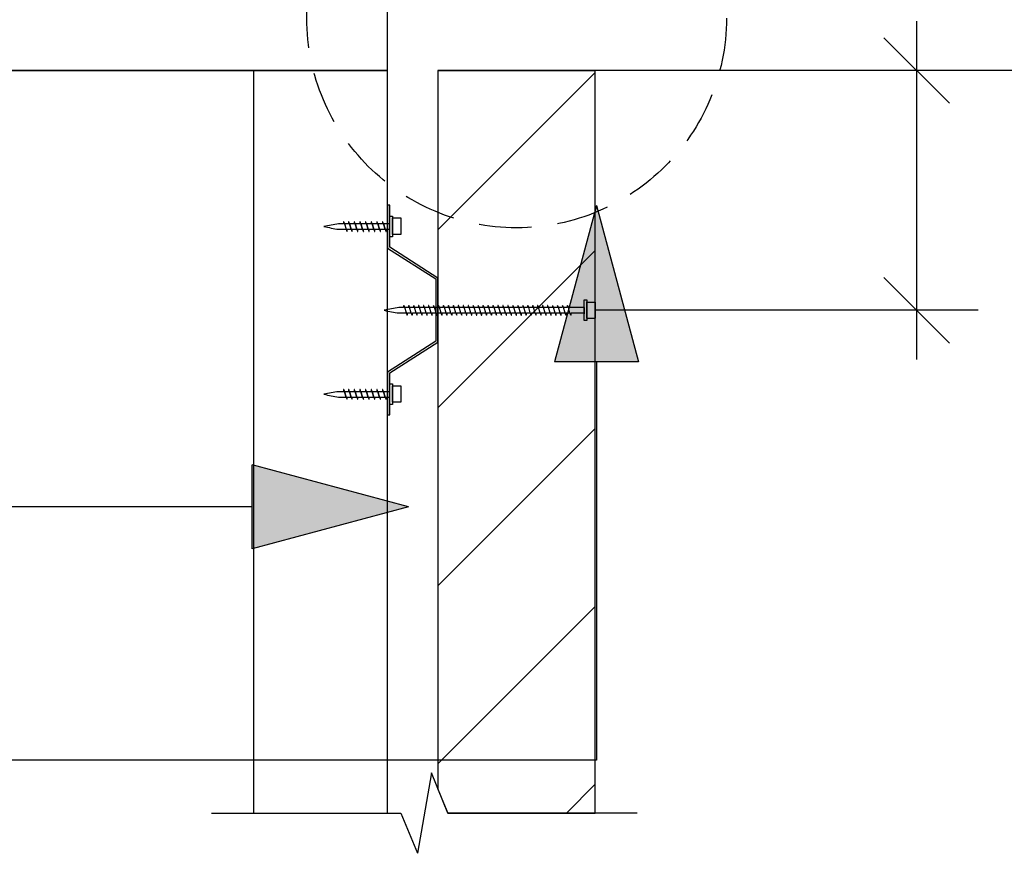
# Model space of a CAD drawing. Extents: x -25337 to 404575, y -12788 to 15795.
# Drawn here: x 300700 to 301169, y 6910 to 7308 of the extents above; entities that cross this region are included whole.
import ezdxf

# ---------------------------------------------------------------- set-up
doc = ezdxf.new("R2010")
doc.units = 0
doc.header["$MEASUREMENT"] = 0
doc.linetypes.add('DASHED2', pattern=[37.5, 25, -12.5])
doc.layers.add('CSR', color=7, linetype='Continuous')
doc.layers.add('CSR LABLES', color=7, linetype='Continuous')
doc.styles.add('GENERATED_STYLE_1', font='arial_0.ttf')
doc.dimstyles.new('GENERATED_STYLE__1', dxfattribs={"dimtxt": 10, "dimasz": 29.720058, "dimexe": 0.18, "dimexo": 0, "dimgap": 0.09, "dimtad": 1, "dimdec": 0, "dimzin": 0, "dimdsep": 46, "dimtxsty": 'GENERATED_STYLE_1', "dimblk": 'ARROWHEAD_6', "dimblk1": 'ARROWHEAD_6', "dimblk2": 'ARROWHEAD_6', "dimcen": 0.09, "dimclrd": 7, "dimclre": 7, "dimclrt": 7, "dimazin": 0, "dimtfac": 1, "dimtdec": 4, "dimtmove": 0, "dimatfit": 3, "dimfxl": 0, "dimtolj": 1, "dimtzin": 0, "dimarcsym": 0})

# ---------------------------------------------------------------- blocks, each defined once
blk = doc.blocks.new('Slab_133_2', base_point=(299799.81, 7432.27))
at = {"layer": 'CSR', "linetype": 'Continuous', "flags": 128}
blk.add_lwpolyline([(299799.81, 7432.27), (299780.65, 7424.46), (299818.98, 7417.78), (299799.81, 7409.97), (299799.81, 7283.62), (300874.92, 7283.62), (300874.92, 7483.62), (299799.81, 7483.62)], close=True, dxfattribs=at)
blk = doc.blocks.new('Slab_134_2', base_point=(300874.92, 7283.62))
at = {"layer": 'CSR', "linetype": 'Continuous', "flags": 128}
blk.add_lwpolyline([(300874.92, 7283.62), (300810.92, 7283.62), (300810.92, 6929.44), (300874.92, 6929.44)], close=True, dxfattribs=at)
blk = doc.blocks.new('Slab_136_2', base_point=(300973.92, 7283.62))
at = {"layer": 'CSR', "linetype": 'Continuous'}
h = blk.add_hatch(dxfattribs=at)
h.set_pattern_fill('STUD_0002', color=256, style=0, pattern_type=2)
h.set_pattern_definition([(45, (301243.23, 0), (-42.4264, 42.4264), [])])
h.paths.add_polyline_path([(300973.92, 7283.62), (300898.92, 7283.62), (300898.92, 6940.85), (300903.57, 6929.44), (300973.92, 6929.44)], flags=0)
at = {"layer": 'CSR', "linetype": 'Continuous', "flags": 128}
blk.add_lwpolyline([(300973.92, 7283.62), (300898.92, 7283.62), (300898.92, 6940.85), (300903.57, 6929.44), (300973.92, 6929.44)], close=True, dxfattribs=at)
blk = doc.blocks.new('PolyLine_23_2', base_point=(300974.44, 7219.31))
at = {"layer": 'CSR LABLES', "linetype": 'Continuous'}
blk.add_hatch(color=256, dxfattribs=at).paths.add_polyline_path([(300974.44, 7219.31), (300994.44, 7144.66), (300954.44, 7144.66)], flags=0)
for p, q in [((300974.44, 7219.31), (300954.44, 7144.66)), ((300974.44, 7219.31), (300994.44, 7144.66)), ((300994.44, 7144.66), (300954.44, 7144.66))]:
    blk.add_line(p, q, dxfattribs=at)
at = {"layer": 'CSR LABLES', "linetype": 'Continuous', "flags": 128}
blk.add_lwpolyline([(300974.44, 7144.66), (300974.44, 6954.69), (299268.65, 6954.69)], dxfattribs=at)
blk = doc.blocks.new('PolyLine_28_2', base_point=(300884.9, 7075.51))
at = {"layer": 'CSR LABLES', "linetype": 'Continuous'}
blk.add_hatch(color=256, dxfattribs=at).paths.add_polyline_path([(300884.9, 7075.51), (300810.26, 7055.51), (300810.26, 7095.51)], flags=0)
for p, q in [((300884.9, 7075.51), (300810.26, 7095.51)), ((300810.26, 7055.51), (300810.26, 7095.51)), ((300884.9, 7075.51), (300810.26, 7055.51))]:
    blk.add_line(p, q, dxfattribs=at)
at = {"layer": 'CSR LABLES', "linetype": 'Continuous', "flags": 128}
blk.add_lwpolyline([(300810.26, 7075.51), (299758.18, 7075.51), (299142.79, 7075.51)], dxfattribs=at)
blk = doc.blocks.new('*D180', base_point=(301243.23, 0))
at = {"layer": 'CSR LABLES', "linetype": 'Continuous'}
for p, q in [((301127.15, 7283.62), (301127.15, 7307.08)), ((301142.79, 7267.98), (301111.51, 7299.26)), ((301156.48, 7283.62), (300973.92, 7283.62)), ((301127.15, 7169.25), (301127.15, 7283.62)), ((301111.51, 7184.89), (301142.79, 7153.61)), ((301156.48, 7169.25), (300973.92, 7169.25)), ((301127.15, 7145.79), (301127.15, 7169.25))]:
    blk.add_line(p, q, dxfattribs=at)
at = {"layer": 'CSR LABLES', "insert": (301125.15, 7224.52), "char_height": 10, "attachment_point": 7, "rotation": 90, "style": 'GENERATED_STYLE_1'}
blk.add_mtext('{ }', dxfattribs=at)
blk = doc.blocks.new('ARROWHEAD_6')
at = {"color": 0, "linetype": 'Continuous', "lineweight": 0}
for p, q in [((-0.5, -0.5), (0.5, 0.5)), ((0, 0), (-1, 0))]:
    blk.add_line(p, q, dxfattribs=at)
blk = doc.blocks.new('*D181', base_point=(301243.23, 0))
at = {"layer": 'CSR LABLES', "linetype": 'Continuous'}
for p, q in [((301439.18, 7608.62), (301439.18, 7632.08)), ((301454.82, 7592.98), (301423.53, 7624.26)), ((301468.51, 7608.62), (300973.92, 7608.62)), ((301439.18, 7283.62), (301439.18, 7608.62)), ((301423.53, 7299.26), (301454.82, 7267.98)), ((301468.51, 7283.62), (300973.92, 7283.62)), ((301439.18, 7260.16), (301439.18, 7283.62))]:
    blk.add_line(p, q, dxfattribs=at)
at = {"layer": 'CSR LABLES', "insert": (301437.18, 7444.2), "char_height": 10, "attachment_point": 7, "rotation": 90, "style": 'GENERATED_STYLE_1'}
blk.add_mtext('{ }', dxfattribs=at)

msp = doc.modelspace()

# ---------------------------------------------------------------- linework, layer by layer
at = {"layer": 'CSR', "linetype": 'Continuous'}
for p, q in [((300784.92, 7283.62), (299803.55, 7283.62)), ((300874.92, 7283.62), (300784.92, 7283.62)), ((300898.92, 7283.62), (300973.92, 7283.62)), ((300875.92, 7219.37), (300874.92, 7219.37)), ((300874.92, 7219.37), (300874.92, 7198.96)), ((300875.92, 7199.37), (300875.92, 7219.37)), ((300853.89, 7210.42), (300851.54, 7210.42)), ((300854.28, 7210.78), (300854.23, 7210.93)), ((300854.39, 7210.42), (300854.28, 7210.78)), ((300856.25, 7210.42), (300854.39, 7210.42)), ((300854.39, 7210.42), (300855.18, 7207.88)), ((300856.64, 7210.78), (300856.6, 7210.93)), ((300856.76, 7210.42), (300856.64, 7210.78)), ((300857.54, 7207.88), (300856.76, 7210.42)), ((300856.76, 7210.42), (300857.54, 7207.88)), ((300858.95, 7210.42), (300856.76, 7210.42)), ((300859.34, 7210.78), (300859.29, 7210.93)), ((300859.45, 7210.42), (300859.34, 7210.78)), ((300860.24, 7207.88), (300859.45, 7210.42)), ((300861.65, 7210.42), (300859.45, 7210.42)), ((300859.45, 7210.42), (300860.24, 7207.88)), ((300862.04, 7210.78), (300862, 7210.93)), ((300862.16, 7210.42), (300862.04, 7210.78)), ((300862.94, 7207.88), (300862.16, 7210.42)), ((300864.35, 7210.42), (300862.16, 7210.42)), ((300862.16, 7210.42), (300862.94, 7207.88)), ((300864.74, 7210.78), (300864.69, 7210.93)), ((300864.85, 7210.42), (300864.74, 7210.78)), ((300865.64, 7207.88), (300864.85, 7210.42)), ((300867.04, 7210.42), (300864.85, 7210.42)), ((300864.85, 7210.42), (300865.64, 7207.88)), ((300867.43, 7210.78), (300867.39, 7210.93)), ((300867.55, 7210.42), (300867.43, 7210.78)), ((300868.33, 7207.88), (300867.55, 7210.42)), ((300869.74, 7210.42), (300867.55, 7210.42)), ((300867.55, 7210.42), (300868.33, 7207.88)), ((300870.13, 7210.78), (300870.08, 7210.93)), ((300870.24, 7210.42), (300870.13, 7210.78)), ((300871.03, 7207.88), (300870.24, 7210.42)), ((300872.43, 7210.42), (300870.24, 7210.42)), ((300870.24, 7210.42), (300871.03, 7207.88)), ((300872.82, 7210.78), (300872.78, 7210.93)), ((300872.94, 7210.42), (300872.82, 7210.78)), ((300875.92, 7210.42), (300872.94, 7210.42)), ((300872.94, 7210.42), (300873.72, 7207.88)), ((300873.72, 7207.88), (300872.94, 7210.42)), ((300875.92, 7214.19), (300877.17, 7214.19)), ((300875.92, 7204.31), (300875.92, 7214.19)), ((300875.92, 7207.88), (300875.92, 7210.42)), ((300877.17, 7214.19), (300877.17, 7204.31)), ((300877.17, 7213.3), (300881.16, 7213.3)), ((300877.17, 7205.44), (300877.17, 7213.3)), ((300881.16, 7213.3), (300881.16, 7205.44)), ((300851.54, 7207.88), (300855.18, 7207.88)), ((300855.18, 7207.88), (300855.3, 7207.5)), ((300855.3, 7207.5), (300855.34, 7207.35)), ((300855.69, 7207.88), (300857.54, 7207.88)), ((300857.54, 7207.88), (300857.66, 7207.5)), ((300857.66, 7207.5), (300857.71, 7207.35)), ((300858.05, 7207.88), (300860.24, 7207.88)), ((300860.24, 7207.88), (300860.35, 7207.5)), ((300860.35, 7207.5), (300860.4, 7207.35)), ((300860.75, 7207.88), (300862.94, 7207.88)), ((300862.94, 7207.88), (300863.06, 7207.5)), ((300863.06, 7207.5), (300863.11, 7207.35)), ((300863.45, 7207.88), (300865.64, 7207.88)), ((300865.64, 7207.88), (300865.75, 7207.5)), ((300865.75, 7207.5), (300865.8, 7207.35)), ((300866.15, 7207.88), (300868.33, 7207.88)), ((300868.33, 7207.88), (300868.45, 7207.5)), ((300868.45, 7207.5), (300868.5, 7207.35)), ((300868.84, 7207.88), (300871.03, 7207.88)), ((300871.03, 7207.88), (300871.14, 7207.5)), ((300871.14, 7207.5), (300871.19, 7207.35)), ((300871.54, 7207.88), (300873.72, 7207.88)), ((300873.72, 7207.88), (300873.84, 7207.5)), ((300873.84, 7207.5), (300873.89, 7207.35)), ((300874.23, 7207.88), (300875.92, 7207.88)), ((300881.16, 7205.44), (300877.17, 7205.44)), ((300877.17, 7204.31), (300875.92, 7204.31)), ((300874.92, 7198.96), (300897.92, 7184.23)), ((300898.92, 7184.65), (300875.92, 7199.37)), ((300897.92, 7184.23), (300897.92, 7169.27)), ((300898.92, 7169.27), (300898.92, 7184.65)), ((300968.68, 7174.19), (300969.93, 7174.19)), ((300968.68, 7164.31), (300968.68, 7174.19)), ((300969.93, 7174.19), (300969.93, 7164.31)), ((300969.93, 7165.44), (300969.93, 7173.3)), ((300969.93, 7173.18), (300973.92, 7173.18)), ((300973.92, 7165.32), (300973.92, 7173.18)), ((300973.92, 7173.18), (300973.92, 7165.44)), ((300880.18, 7167.98), (300883.83, 7167.98)), ((300882.54, 7170.52), (300880.28, 7170.52)), ((300882.93, 7170.88), (300882.88, 7171.03)), ((300883.04, 7170.52), (300882.93, 7170.88)), ((300883.83, 7167.98), (300883.04, 7170.52)), ((300884.9, 7170.52), (300883.04, 7170.52)), ((300883.83, 7167.98), (300883.94, 7167.6)), ((300883.94, 7167.6), (300883.99, 7167.45)), ((300884.34, 7167.98), (300886.19, 7167.98)), ((300885.29, 7170.88), (300885.25, 7171.03)), ((300885.41, 7170.52), (300885.29, 7170.88)), ((300887.26, 7170.52), (300885.41, 7170.52)), ((300886.19, 7167.98), (300885.41, 7170.52)), ((300886.19, 7167.98), (300886.31, 7167.6)), ((300886.31, 7167.6), (300886.36, 7167.45)), ((300886.7, 7167.98), (300888.56, 7167.98)), ((300887.66, 7170.88), (300887.61, 7171.03)), ((300887.77, 7170.52), (300887.66, 7170.88)), ((300888.56, 7167.98), (300887.77, 7170.52)), ((300889.63, 7170.52), (300887.77, 7170.52)), ((300888.56, 7167.98), (300888.67, 7167.6)), ((300888.67, 7167.6), (300888.72, 7167.45)), ((300889.07, 7167.98), (300890.92, 7167.98)), ((300890.02, 7170.88), (300889.97, 7171.03)), ((300890.13, 7170.52), (300890.02, 7170.88)), ((300890.92, 7167.98), (300890.13, 7170.52)), ((300891.99, 7170.52), (300890.13, 7170.52)), ((300890.92, 7167.98), (300891.04, 7167.6)), ((300891.04, 7167.6), (300891.08, 7167.45)), ((300891.43, 7167.98), (300893.28, 7167.98)), ((300892.39, 7170.88), (300892.34, 7171.03)), ((300892.5, 7170.52), (300892.39, 7170.88)), ((300893.28, 7167.98), (300892.5, 7170.52)), ((300894.36, 7170.52), (300892.5, 7170.52)), ((300893.28, 7167.98), (300893.4, 7167.6)), ((300893.4, 7167.6), (300893.45, 7167.45)), ((300893.79, 7167.98), (300895.65, 7167.98)), ((300894.75, 7170.88), (300894.7, 7171.03)), ((300894.86, 7170.52), (300894.75, 7170.88)), ((300895.65, 7167.98), (300894.86, 7170.52)), ((300896.72, 7170.52), (300894.86, 7170.52)), ((300895.65, 7167.98), (300895.76, 7167.6)), ((300895.76, 7167.6), (300895.81, 7167.45)), ((300896.16, 7167.98), (300898.01, 7167.98)), ((300897.11, 7170.88), (300897.07, 7171.03)), ((300897.23, 7170.52), (300897.11, 7170.88)), ((300898.01, 7167.98), (300897.23, 7170.52)), ((300899.09, 7170.52), (300897.23, 7170.52)), ((300897.92, 7169.27), (300897.92, 7154.51)), ((300898.01, 7167.98), (300898.13, 7167.6)), ((300898.13, 7167.6), (300898.18, 7167.45)), ((300898.52, 7167.98), (300900.38, 7167.98)), ((300898.92, 7154.09), (300898.92, 7169.27)), ((300899.48, 7170.88), (300899.43, 7171.03)), ((300899.59, 7170.52), (300899.48, 7170.88)), ((300900.38, 7167.98), (300899.59, 7170.52)), ((300901.45, 7170.52), (300899.59, 7170.52)), ((300900.38, 7167.98), (300900.49, 7167.6)), ((300900.49, 7167.6), (300900.54, 7167.45)), ((300900.89, 7167.98), (300902.74, 7167.98)), ((300901.84, 7170.88), (300901.8, 7171.03)), ((300901.95, 7170.52), (300901.84, 7170.88)), ((300902.74, 7167.98), (300901.95, 7170.52)), ((300903.81, 7170.52), (300901.95, 7170.52)), ((300902.74, 7167.98), (300902.86, 7167.6)), ((300902.86, 7167.6), (300902.9, 7167.45)), ((300903.25, 7167.98), (300905.1, 7167.98)), ((300904.21, 7170.88), (300904.16, 7171.03)), ((300904.32, 7170.52), (300904.21, 7170.88)), ((300905.1, 7167.98), (300904.32, 7170.52)), ((300906.18, 7170.52), (300904.32, 7170.52)), ((300905.1, 7167.98), (300905.22, 7167.6)), ((300905.22, 7167.6), (300905.27, 7167.45)), ((300905.61, 7167.98), (300907.47, 7167.98)), ((300906.57, 7170.88), (300906.52, 7171.03)), ((300906.68, 7170.52), (300906.57, 7170.88)), ((300907.47, 7167.98), (300906.68, 7170.52)), ((300908.54, 7170.52), (300906.68, 7170.52)), ((300907.47, 7167.98), (300907.59, 7167.6)), ((300907.59, 7167.6), (300907.63, 7167.45)), ((300907.98, 7167.98), (300909.83, 7167.98)), ((300908.94, 7170.88), (300908.89, 7171.03)), ((300909.05, 7170.52), (300908.94, 7170.88)), ((300909.83, 7167.98), (300909.05, 7170.52)), ((300910.91, 7170.52), (300909.05, 7170.52)), ((300909.83, 7167.98), (300909.95, 7167.6)), ((300909.95, 7167.6), (300910, 7167.45)), ((300910.34, 7167.98), (300912.2, 7167.98)), ((300911.3, 7170.88), (300911.25, 7171.03)), ((300911.41, 7170.52), (300911.3, 7170.88)), ((300912.2, 7167.98), (300911.41, 7170.52)), ((300913.27, 7170.52), (300911.41, 7170.52)), ((300912.2, 7167.98), (300912.31, 7167.6)), ((300912.31, 7167.6), (300912.36, 7167.45)), ((300912.71, 7167.98), (300914.56, 7167.98)), ((300913.66, 7170.88), (300913.62, 7171.03)), ((300913.78, 7170.52), (300913.66, 7170.88)), ((300914.56, 7167.98), (300913.78, 7170.52)), ((300915.63, 7170.52), (300913.78, 7170.52)), ((300914.56, 7167.98), (300914.68, 7167.6)), ((300914.68, 7167.6), (300914.73, 7167.45)), ((300915.07, 7167.98), (300916.93, 7167.98)), ((300916.03, 7170.88), (300915.98, 7171.03)), ((300916.14, 7170.52), (300916.03, 7170.88)), ((300916.93, 7167.98), (300916.14, 7170.52)), ((300918, 7170.52), (300916.14, 7170.52)), ((300916.93, 7167.98), (300917.04, 7167.6)), ((300917.04, 7167.6), (300917.09, 7167.45)), ((300917.44, 7167.98), (300919.29, 7167.98)), ((300918.39, 7170.88), (300918.34, 7171.03)), ((300918.5, 7170.52), (300918.39, 7170.88)), ((300919.29, 7167.98), (300918.5, 7170.52)), ((300920.36, 7170.52), (300918.5, 7170.52)), ((300919.29, 7167.98), (300919.41, 7167.6)), ((300919.41, 7167.6), (300919.45, 7167.45)), ((300919.8, 7167.98), (300921.65, 7167.98)), ((300920.76, 7170.88), (300920.71, 7171.03)), ((300920.87, 7170.52), (300920.76, 7170.88)), ((300921.65, 7167.98), (300920.87, 7170.52)), ((300922.73, 7170.52), (300920.87, 7170.52)), ((300921.65, 7167.98), (300921.77, 7167.6)), ((300921.77, 7167.6), (300921.82, 7167.45)), ((300922.16, 7167.98), (300924.02, 7167.98)), ((300923.12, 7170.88), (300923.07, 7171.03)), ((300923.23, 7170.52), (300923.12, 7170.88)), ((300924.02, 7167.98), (300923.23, 7170.52)), ((300925.09, 7170.52), (300923.23, 7170.52)), ((300924.02, 7167.98), (300924.14, 7167.6)), ((300924.14, 7167.6), (300924.18, 7167.45)), ((300924.53, 7167.98), (300926.38, 7167.98)), ((300925.48, 7170.88), (300925.44, 7171.03)), ((300925.6, 7170.52), (300925.48, 7170.88)), ((300927.46, 7170.52), (300925.6, 7170.52)), ((300926.48, 7167.98), (300925.69, 7170.52)), ((300926.38, 7167.98), (300926.5, 7167.6)), ((300926.5, 7167.6), (300926.55, 7167.45)), ((300926.89, 7167.98), (300928.75, 7167.98)), ((300927.85, 7170.88), (300927.8, 7171.03)), ((300927.96, 7170.52), (300927.85, 7170.88)), ((300928.75, 7167.98), (300927.96, 7170.52)), ((300929.82, 7170.52), (300927.96, 7170.52)), ((300928.75, 7167.98), (300928.86, 7167.6)), ((300928.86, 7167.6), (300928.91, 7167.45)), ((300929.26, 7167.98), (300931.11, 7167.98)), ((300930.21, 7170.88), (300930.17, 7171.03)), ((300930.32, 7170.52), (300930.21, 7170.88)), ((300931.11, 7167.98), (300930.32, 7170.52)), ((300932.18, 7170.52), (300930.32, 7170.52)), ((300931.11, 7167.98), (300931.23, 7167.6)), ((300931.23, 7167.6), (300931.28, 7167.45)), ((300931.62, 7167.98), (300933.47, 7167.98)), ((300932.58, 7170.88), (300932.53, 7171.03)), ((300932.69, 7170.52), (300932.58, 7170.88)), ((300933.47, 7167.98), (300932.69, 7170.52)), ((300934.55, 7170.52), (300932.69, 7170.52)), ((300933.47, 7167.98), (300933.59, 7167.6)), ((300933.59, 7167.6), (300933.64, 7167.45)), ((300933.98, 7167.98), (300935.84, 7167.98)), ((300934.94, 7170.88), (300934.89, 7171.03)), ((300935.05, 7170.52), (300934.94, 7170.88)), ((300935.84, 7167.98), (300935.05, 7170.52)), ((300936.91, 7170.52), (300935.05, 7170.52)), ((300935.84, 7167.98), (300935.96, 7167.6)), ((300935.96, 7167.6), (300936, 7167.45)), ((300936.35, 7167.98), (300938.2, 7167.98)), ((300937.31, 7170.88), (300937.26, 7171.03)), ((300937.42, 7170.52), (300937.31, 7170.88)), ((300938.2, 7167.98), (300937.42, 7170.52)), ((300939.28, 7170.52), (300937.42, 7170.52)), ((300938.2, 7167.98), (300938.32, 7167.6)), ((300938.32, 7167.6), (300938.37, 7167.45)), ((300938.71, 7167.98), (300940.57, 7167.98)), ((300939.67, 7170.88), (300939.62, 7171.03)), ((300939.78, 7170.52), (300939.67, 7170.88)), ((300941.64, 7170.52), (300939.78, 7170.52)), ((300940.58, 7167.98), (300939.79, 7170.52)), ((300940.57, 7167.98), (300940.68, 7167.6)), ((300940.68, 7167.6), (300940.73, 7167.45)), ((300941.08, 7167.98), (300942.93, 7167.98)), ((300942.03, 7170.88), (300941.99, 7171.03)), ((300942.15, 7170.52), (300942.03, 7170.88)), ((300942.93, 7167.98), (300942.15, 7170.52)), ((300944, 7170.52), (300942.15, 7170.52)), ((300942.93, 7167.98), (300943.05, 7167.6)), ((300943.05, 7167.6), (300943.1, 7167.45)), ((300943.44, 7167.98), (300945.3, 7167.98)), ((300944.4, 7170.88), (300944.35, 7171.03)), ((300944.51, 7170.52), (300944.4, 7170.88)), ((300945.3, 7167.98), (300944.51, 7170.52)), ((300946.37, 7170.52), (300944.51, 7170.52)), ((300945.3, 7167.98), (300945.41, 7167.6)), ((300945.41, 7167.6), (300945.46, 7167.45)), ((300945.81, 7167.98), (300947.66, 7167.98)), ((300946.76, 7170.88), (300946.71, 7171.03)), ((300946.87, 7170.52), (300946.76, 7170.88)), ((300947.66, 7167.98), (300946.87, 7170.52)), ((300948.73, 7170.52), (300946.87, 7170.52)), ((300947.66, 7167.98), (300947.78, 7167.6)), ((300947.78, 7167.6), (300947.82, 7167.45)), ((300948.17, 7167.98), (300950.02, 7167.98)), ((300949.13, 7170.88), (300949.08, 7171.03)), ((300949.24, 7170.52), (300949.13, 7170.88)), ((300950.02, 7167.98), (300949.24, 7170.52)), ((300951.1, 7170.52), (300949.24, 7170.52)), ((300950.02, 7167.98), (300950.14, 7167.6)), ((300950.14, 7167.6), (300950.19, 7167.45)), ((300950.53, 7167.98), (300952.39, 7167.98)), ((300951.49, 7170.88), (300951.44, 7171.03)), ((300951.6, 7170.52), (300951.49, 7170.88)), ((300952.39, 7167.98), (300951.6, 7170.52)), ((300953.46, 7170.52), (300951.6, 7170.52)), ((300952.39, 7167.98), (300952.51, 7167.6)), ((300952.51, 7167.6), (300952.55, 7167.45)), ((300952.9, 7167.98), (300954.75, 7167.98)), ((300953.85, 7170.88), (300953.81, 7171.03)), ((300953.97, 7170.52), (300953.85, 7170.88)), ((300954.75, 7167.98), (300953.97, 7170.52)), ((300955.83, 7170.52), (300953.97, 7170.52)), ((300954.75, 7167.98), (300954.87, 7167.6)), ((300954.87, 7167.6), (300954.92, 7167.45)), ((300955.26, 7167.98), (300957.12, 7167.98)), ((300956.22, 7170.88), (300956.17, 7171.03)), ((300956.33, 7170.52), (300956.22, 7170.88)), ((300957.12, 7167.98), (300956.33, 7170.52)), ((300958.19, 7170.52), (300956.33, 7170.52)), ((300957.12, 7167.98), (300957.23, 7167.6)), ((300957.23, 7167.6), (300957.28, 7167.45)), ((300957.63, 7167.98), (300959.48, 7167.98)), ((300958.58, 7170.88), (300958.54, 7171.03)), ((300958.69, 7170.52), (300958.58, 7170.88)), ((300959.48, 7167.98), (300958.69, 7170.52)), ((300960.55, 7170.52), (300958.69, 7170.52)), ((300959.48, 7167.98), (300959.6, 7167.6)), ((300959.6, 7167.6), (300959.65, 7167.45)), ((300959.99, 7167.98), (300961.84, 7167.98)), ((300960.95, 7170.88), (300960.9, 7171.03)), ((300961.06, 7170.52), (300960.95, 7170.88)), ((300961.84, 7167.98), (300961.06, 7170.52)), ((300968.68, 7170.52), (300961.06, 7170.52)), ((300961.84, 7167.98), (300961.96, 7167.6)), ((300961.96, 7167.6), (300962.01, 7167.45)), ((300962.35, 7167.98), (300968.68, 7167.98)), ((300968.68, 7168), (300968.68, 7170.54)), ((300968.68, 7170.52), (300968.68, 7167.58)), ((300968.68, 7167.88), (300968.68, 7170.42)), ((300969.93, 7164.31), (300968.68, 7164.31)), ((300973.92, 7165.32), (300969.93, 7165.32)), ((300897.92, 7154.51), (300874.92, 7139.78)), ((300875.92, 7139.37), (300898.92, 7154.09)), ((300874.92, 7139.78), (300874.92, 7119.37)), ((300875.92, 7119.37), (300875.92, 7139.37)), ((300853.89, 7130.42), (300851.54, 7130.42)), ((300854.28, 7130.78), (300854.23, 7130.93)), ((300854.39, 7130.42), (300854.28, 7130.78)), ((300855.18, 7127.88), (300854.39, 7130.42)), ((300856.25, 7130.42), (300854.39, 7130.42)), ((300854.39, 7130.42), (300855.18, 7127.88)), ((300856.64, 7130.78), (300856.6, 7130.93)), ((300856.76, 7130.42), (300856.64, 7130.78)), ((300857.54, 7127.88), (300856.76, 7130.42)), ((300858.95, 7130.42), (300856.76, 7130.42)), ((300856.76, 7130.42), (300857.54, 7127.88)), ((300859.34, 7130.78), (300859.29, 7130.93)), ((300859.45, 7130.42), (300859.34, 7130.78)), ((300860.24, 7127.88), (300859.45, 7130.42)), ((300861.65, 7130.42), (300859.45, 7130.42)), ((300859.45, 7130.42), (300860.24, 7127.88)), ((300862.04, 7130.78), (300862, 7130.93)), ((300862.16, 7130.42), (300862.04, 7130.78)), ((300862.94, 7127.88), (300862.16, 7130.42)), ((300864.35, 7130.42), (300862.16, 7130.42)), ((300862.16, 7130.42), (300862.94, 7127.88)), ((300864.74, 7130.78), (300864.69, 7130.93)), ((300864.85, 7130.42), (300864.74, 7130.78)), ((300865.64, 7127.88), (300864.85, 7130.42)), ((300867.04, 7130.42), (300864.85, 7130.42)), ((300864.85, 7130.42), (300865.64, 7127.88)), ((300867.43, 7130.78), (300867.39, 7130.93)), ((300867.55, 7130.42), (300867.43, 7130.78)), ((300868.33, 7127.88), (300867.55, 7130.42)), ((300869.74, 7130.42), (300867.55, 7130.42)), ((300867.55, 7130.42), (300868.33, 7127.88)), ((300870.13, 7130.78), (300870.08, 7130.93)), ((300870.24, 7130.42), (300870.13, 7130.78)), ((300871.03, 7127.88), (300870.24, 7130.42)), ((300872.43, 7130.42), (300870.24, 7130.42)), ((300870.24, 7130.42), (300871.03, 7127.88)), ((300872.82, 7130.78), (300872.78, 7130.93)), ((300872.94, 7130.42), (300872.82, 7130.78)), ((300875.92, 7130.42), (300872.94, 7130.42)), ((300872.94, 7130.42), (300873.72, 7127.88)), ((300873.72, 7127.88), (300872.94, 7130.42)), ((300875.92, 7134.19), (300877.17, 7134.19)), ((300875.92, 7124.31), (300875.92, 7134.19)), ((300875.92, 7127.88), (300875.92, 7130.42)), ((300877.17, 7134.19), (300877.17, 7124.31)), ((300877.17, 7133.3), (300881.16, 7133.3)), ((300877.17, 7125.44), (300877.17, 7133.3)), ((300881.16, 7133.3), (300881.16, 7125.44)), ((300851.54, 7127.88), (300855.18, 7127.88)), ((300855.18, 7127.88), (300855.3, 7127.5)), ((300855.3, 7127.5), (300855.34, 7127.35)), ((300855.69, 7127.88), (300857.54, 7127.88)), ((300857.54, 7127.88), (300857.66, 7127.5)), ((300857.66, 7127.5), (300857.71, 7127.35)), ((300858.05, 7127.88), (300860.24, 7127.88)), ((300860.24, 7127.88), (300860.35, 7127.5)), ((300860.35, 7127.5), (300860.4, 7127.35)), ((300860.75, 7127.88), (300862.94, 7127.88)), ((300862.94, 7127.88), (300863.06, 7127.5)), ((300863.06, 7127.5), (300863.11, 7127.35)), ((300863.45, 7127.88), (300865.64, 7127.88)), ((300865.64, 7127.88), (300865.75, 7127.5)), ((300865.75, 7127.5), (300865.8, 7127.35)), ((300866.15, 7127.88), (300868.33, 7127.88)), ((300868.33, 7127.88), (300868.45, 7127.5)), ((300868.45, 7127.5), (300868.5, 7127.35)), ((300868.84, 7127.88), (300871.03, 7127.88)), ((300871.03, 7127.88), (300871.14, 7127.5)), ((300871.14, 7127.5), (300871.19, 7127.35)), ((300871.54, 7127.88), (300873.72, 7127.88)), ((300873.72, 7127.88), (300873.84, 7127.5)), ((300873.84, 7127.5), (300873.89, 7127.35)), ((300874.23, 7127.88), (300875.92, 7127.88)), ((300881.16, 7125.44), (300877.17, 7125.44)), ((300877.17, 7124.31), (300875.92, 7124.31)), ((300874.92, 7119.37), (300875.92, 7119.37))]:
    msp.add_line(p, q, dxfattribs=at)
for centre, radius, start, end in [((300864.15, 7113.73), 97.51, 97.4329, 101.5949), ((300859.22, 7210.59), 5.33, 171.2077, 181.8468), ((300853.98, 7211.38), 0.0399, 33.5266, 146.4734), ((300851.8, 7210.09), 2.57, 19.0103, 30.6693), ((300861.58, 7210.59), 5.33, 171.2077, 181.8468), ((300856.34, 7211.38), 0.0399, 33.5266, 146.4734), ((300854.17, 7210.09), 2.57, 19.0103, 30.6693), ((300864.28, 7210.59), 5.33, 171.2077, 181.8468), ((300859.04, 7211.38), 0.0399, 33.5266, 146.4734), ((300856.86, 7210.09), 2.57, 19.0103, 30.6693), ((300866.98, 7210.59), 5.33, 171.2077, 181.8468), ((300861.74, 7211.38), 0.0399, 33.5266, 146.4734), ((300859.57, 7210.09), 2.57, 19.0103, 30.6693), ((300869.68, 7210.59), 5.33, 171.2077, 181.8468), ((300864.44, 7211.38), 0.0399, 33.5266, 146.4734), ((300862.26, 7210.09), 2.57, 19.0103, 30.6693), ((300872.37, 7210.59), 5.33, 171.2077, 181.8468), ((300867.13, 7211.38), 0.0399, 33.5266, 146.4734), ((300864.96, 7210.09), 2.57, 19.0103, 30.6693), ((300875.07, 7210.59), 5.33, 171.2077, 181.8468), ((300869.83, 7211.38), 0.0399, 33.5266, 146.4734), ((300867.65, 7210.09), 2.57, 19.0103, 30.6693), ((300877.76, 7210.59), 5.33, 171.2077, 181.8468), ((300872.52, 7211.38), 0.0399, 33.5266, 146.4734), ((300870.35, 7210.09), 2.57, 19.0103, 30.6693), ((300863.2, 7286.09), 79.07, 256.3578, 261.516), ((300857.77, 7208.19), 2.57, 199.0103, 210.6693), ((300855.6, 7206.9), 0.0399, 213.5266, 326.4734), ((300850.36, 7207.69), 5.33, 351.2077, 2.042), ((300860.14, 7208.19), 2.57, 199.0103, 210.6693), ((300857.96, 7206.9), 0.0399, 213.5266, 326.4734), ((300852.72, 7207.69), 5.33, 351.2077, 2.042), ((300862.83, 7208.19), 2.57, 199.0103, 210.6693), ((300860.65, 7206.9), 0.0399, 213.5266, 326.4734), ((300855.42, 7207.69), 5.33, 351.2077, 2.042), ((300865.54, 7208.19), 2.57, 199.0103, 210.6693), ((300863.36, 7206.9), 0.0399, 213.5266, 326.4734), ((300858.12, 7207.69), 5.33, 351.2077, 2.042), ((300868.23, 7208.19), 2.57, 199.0103, 210.6693), ((300866.05, 7206.9), 0.0399, 213.5266, 326.4734), ((300860.82, 7207.69), 5.33, 351.2077, 2.042), ((300870.93, 7208.19), 2.57, 199.0103, 210.6693), ((300868.75, 7206.9), 0.0399, 213.5266, 326.4734), ((300863.51, 7207.69), 5.33, 351.2077, 2.042), ((300873.62, 7208.19), 2.57, 199.0103, 210.6693), ((300871.44, 7206.9), 0.0399, 213.5266, 326.4734), ((300866.21, 7207.69), 5.33, 351.2077, 2.042), ((300876.32, 7208.19), 2.57, 199.0103, 210.6693), ((300874.14, 7206.9), 0.0399, 213.5266, 326.4734), ((300868.9, 7207.69), 5.33, 351.2077, 2.042), ((300894.24, 7073.78), 97.74, 98.2094, 102.3714), ((300890.87, 7246.14), 78.87, 257.1306, 262.2887), ((300887.87, 7170.69), 5.33, 171.2077, 181.8468), ((300882.63, 7171.48), 0.0399, 33.5266, 146.4734), ((300880.45, 7170.19), 2.57, 19.0103, 30.6693), ((300879.01, 7167.79), 5.33, 351.2077, 2.042), ((300890.23, 7170.69), 5.33, 171.2077, 181.8468), ((300884.99, 7171.48), 0.0399, 33.5266, 146.4734), ((300882.81, 7170.19), 2.57, 19.0103, 30.6693), ((300881.37, 7167.79), 5.33, 351.2077, 2.042), ((300892.59, 7170.69), 5.33, 171.2077, 181.8468), ((300887.36, 7171.48), 0.0399, 33.5266, 146.4734), ((300885.18, 7170.19), 2.57, 19.0103, 30.6693), ((300883.74, 7167.79), 5.33, 351.2077, 2.042), ((300894.96, 7170.69), 5.33, 171.2077, 181.8468), ((300889.72, 7171.48), 0.0399, 33.5266, 146.4734), ((300887.54, 7170.19), 2.57, 19.0103, 30.6693), ((300886.1, 7167.79), 5.33, 351.2077, 2.042), ((300897.32, 7170.69), 5.33, 171.2077, 181.8468), ((300892.09, 7171.48), 0.0399, 33.5266, 146.4734), ((300889.91, 7170.19), 2.57, 19.0103, 30.6693), ((300888.47, 7167.79), 5.33, 351.2077, 2.042), ((300899.69, 7170.69), 5.33, 171.2077, 181.8468), ((300894.45, 7171.48), 0.0399, 33.5266, 146.4734), ((300892.27, 7170.19), 2.57, 19.0103, 30.6693), ((300890.83, 7167.79), 5.33, 351.2077, 2.042), ((300902.05, 7170.69), 5.33, 171.2077, 181.8468), ((300896.81, 7171.48), 0.0399, 33.5266, 146.4734), ((300894.64, 7170.19), 2.57, 19.0103, 30.6693), ((300893.19, 7167.79), 5.33, 351.2077, 2.042), ((300904.41, 7170.69), 5.33, 171.2077, 181.8468), ((300899.18, 7171.48), 0.0399, 33.5266, 146.4734), ((300897, 7170.19), 2.57, 19.0103, 30.6693), ((300895.56, 7167.79), 5.33, 351.2077, 2.042), ((300906.78, 7170.69), 5.33, 171.2077, 181.8468), ((300901.54, 7171.48), 0.0399, 33.5266, 146.4734), ((300899.36, 7170.19), 2.57, 19.0103, 30.6693), ((300897.92, 7167.79), 5.33, 351.2077, 2.042), ((300909.14, 7170.69), 5.33, 171.2077, 181.8468), ((300903.91, 7171.48), 0.0399, 33.5266, 146.4734), ((300901.73, 7170.19), 2.57, 19.0103, 30.6693), ((300900.29, 7167.79), 5.33, 351.2077, 2.042), ((300911.51, 7170.69), 5.33, 171.2077, 181.8468), ((300906.27, 7171.48), 0.0399, 33.5266, 146.4734), ((300904.09, 7170.19), 2.57, 19.0103, 30.6693), ((300902.65, 7167.79), 5.33, 351.2077, 2.042), ((300913.87, 7170.69), 5.33, 171.2077, 181.8468), ((300908.64, 7171.48), 0.0399, 33.5266, 146.4734), ((300906.46, 7170.19), 2.57, 19.0103, 30.6693), ((300905.01, 7167.79), 5.33, 351.2077, 2.042), ((300916.24, 7170.69), 5.33, 171.2077, 181.8468), ((300911, 7171.48), 0.0399, 33.5266, 146.4734), ((300908.82, 7170.19), 2.57, 19.0103, 30.6693), ((300907.38, 7167.79), 5.33, 351.2077, 2.042), ((300918.6, 7170.69), 5.33, 171.2077, 181.8468), ((300913.36, 7171.48), 0.0399, 33.5266, 146.4734), ((300911.19, 7170.19), 2.57, 19.0103, 30.6693), ((300909.74, 7167.79), 5.33, 351.2077, 2.042), ((300920.96, 7170.69), 5.33, 171.2077, 181.8468), ((300915.73, 7171.48), 0.0399, 33.5266, 146.4734), ((300913.55, 7170.19), 2.57, 19.0103, 30.6693), ((300912.11, 7167.79), 5.33, 351.2077, 2.042), ((300923.33, 7170.69), 5.33, 171.2077, 181.8468), ((300918.09, 7171.48), 0.0399, 33.5266, 146.4734), ((300915.91, 7170.19), 2.57, 19.0103, 30.6693), ((300914.47, 7167.79), 5.33, 351.2077, 2.042), ((300925.69, 7170.69), 5.33, 171.2077, 181.8468), ((300920.46, 7171.48), 0.0399, 33.5266, 146.4734), ((300918.28, 7170.19), 2.57, 19.0103, 30.6693), ((300916.84, 7167.79), 5.33, 351.2077, 2.042), ((300928.06, 7170.69), 5.33, 171.2077, 181.8468), ((300922.82, 7171.48), 0.0399, 33.5266, 146.4734), ((300920.64, 7170.19), 2.57, 19.0103, 30.6693), ((300919.2, 7167.79), 5.33, 351.2077, 2.042), ((300930.42, 7170.69), 5.33, 171.2077, 181.8468), ((300925.18, 7171.48), 0.0399, 33.5266, 146.4734), ((300923.01, 7170.19), 2.57, 19.0103, 30.6693), ((300921.56, 7167.79), 5.33, 351.2077, 2.042), ((300932.78, 7170.69), 5.33, 171.2077, 181.8468), ((300927.55, 7171.48), 0.0399, 33.5266, 146.4734), ((300925.37, 7170.19), 2.57, 19.0103, 30.6693), ((300923.93, 7167.79), 5.33, 351.2077, 2.042), ((300935.15, 7170.69), 5.33, 171.2077, 181.8468), ((300929.91, 7171.48), 0.0399, 33.5266, 146.4734), ((300927.73, 7170.19), 2.57, 19.0103, 30.6693), ((300926.29, 7167.79), 5.33, 351.2077, 2.042), ((300937.51, 7170.69), 5.33, 171.2077, 181.8468), ((300932.28, 7171.48), 0.0399, 33.5266, 146.4734), ((300930.1, 7170.19), 2.57, 19.0103, 30.6693), ((300928.66, 7167.79), 5.33, 351.2077, 2.042), ((300939.88, 7170.69), 5.33, 171.2077, 181.8468), ((300934.64, 7171.48), 0.0399, 33.5266, 146.4734), ((300932.46, 7170.19), 2.57, 19.0103, 30.6693), ((300931.02, 7167.79), 5.33, 351.2077, 2.042), ((300942.24, 7170.69), 5.33, 171.2077, 181.8468), ((300937.01, 7171.48), 0.0399, 33.5266, 146.4734), ((300934.83, 7170.19), 2.57, 19.0103, 30.6693), ((300933.38, 7167.79), 5.33, 351.2077, 2.042), ((300944.61, 7170.69), 5.33, 171.2077, 181.8468), ((300939.37, 7171.48), 0.0399, 33.5266, 146.4734), ((300937.19, 7170.19), 2.57, 19.0103, 30.6693), ((300935.75, 7167.79), 5.33, 351.2077, 2.042), ((300946.97, 7170.69), 5.33, 171.2077, 181.8468), ((300941.73, 7171.48), 0.0399, 33.5266, 146.4734), ((300939.56, 7170.19), 2.57, 19.0103, 30.6693), ((300938.11, 7167.79), 5.33, 351.2077, 2.042), ((300949.33, 7170.69), 5.33, 171.2077, 181.8468), ((300944.1, 7171.48), 0.0399, 33.5266, 146.4734), ((300941.92, 7170.19), 2.57, 19.0103, 30.6693), ((300940.48, 7167.79), 5.33, 351.2077, 2.042), ((300951.7, 7170.69), 5.33, 171.2077, 181.8468), ((300946.46, 7171.48), 0.0399, 33.5266, 146.4734), ((300944.28, 7170.19), 2.57, 19.0103, 30.6693), ((300942.84, 7167.79), 5.33, 351.2077, 2.042), ((300954.06, 7170.69), 5.33, 171.2077, 181.8468), ((300948.83, 7171.48), 0.0399, 33.5266, 146.4734), ((300946.65, 7170.19), 2.57, 19.0103, 30.6693), ((300945.21, 7167.79), 5.33, 351.2077, 2.042), ((300956.43, 7170.69), 5.33, 171.2077, 181.8468), ((300951.19, 7171.48), 0.0399, 33.5266, 146.4734), ((300949.01, 7170.19), 2.57, 19.0103, 30.6693), ((300947.57, 7167.79), 5.33, 351.2077, 2.042), ((300958.79, 7170.69), 5.33, 171.2077, 181.8468), ((300953.55, 7171.48), 0.0399, 33.5266, 146.4734), ((300951.38, 7170.19), 2.57, 19.0103, 30.6693), ((300949.93, 7167.79), 5.33, 351.2077, 2.042), ((300961.15, 7170.69), 5.33, 171.2077, 181.8468), ((300955.92, 7171.48), 0.0399, 33.5266, 146.4734), ((300953.74, 7170.19), 2.57, 19.0103, 30.6693), ((300952.3, 7167.79), 5.33, 351.2077, 2.042), ((300963.52, 7170.69), 5.33, 171.2077, 181.8468), ((300958.28, 7171.48), 0.0399, 33.5266, 146.4734), ((300956.1, 7170.19), 2.57, 19.0103, 30.6693), ((300954.66, 7167.79), 5.33, 351.2077, 2.042), ((300965.88, 7170.69), 5.33, 171.2077, 181.8468), ((300960.65, 7171.48), 0.0399, 33.5266, 146.4734), ((300958.47, 7170.19), 2.57, 19.0103, 30.6693), ((300957.03, 7167.79), 5.33, 351.2077, 2.042), ((300886.42, 7168.29), 2.57, 199.0103, 210.6693), ((300884.24, 7167), 0.0399, 213.5266, 326.4734), ((300888.79, 7168.29), 2.57, 199.0103, 210.6693), ((300886.61, 7167), 0.0399, 213.5266, 326.4734), ((300891.15, 7168.29), 2.57, 199.0103, 210.6693), ((300888.97, 7167), 0.0399, 213.5266, 326.4734), ((300893.52, 7168.29), 2.57, 199.0103, 210.6693), ((300891.34, 7167), 0.0399, 213.5266, 326.4734), ((300895.88, 7168.29), 2.57, 199.0103, 210.6693), ((300893.7, 7167), 0.0399, 213.5266, 326.4734), ((300898.24, 7168.29), 2.57, 199.0103, 210.6693), ((300896.07, 7167), 0.0399, 213.5266, 326.4734), ((300900.61, 7168.29), 2.57, 199.0103, 210.6693), ((300898.43, 7167), 0.0399, 213.5266, 326.4734), ((300902.97, 7168.29), 2.57, 199.0103, 210.6693), ((300900.79, 7167), 0.0399, 213.5266, 326.4734), ((300905.34, 7168.29), 2.57, 199.0103, 210.6693), ((300903.16, 7167), 0.0399, 213.5266, 326.4734), ((300907.7, 7168.29), 2.57, 199.0103, 210.6693), ((300905.52, 7167), 0.0399, 213.5266, 326.4734), ((300910.06, 7168.29), 2.57, 199.0103, 210.6693), ((300907.89, 7167), 0.0399, 213.5266, 326.4734), ((300912.43, 7168.29), 2.57, 199.0103, 210.6693), ((300910.25, 7167), 0.0399, 213.5266, 326.4734), ((300914.79, 7168.29), 2.57, 199.0103, 210.6693), ((300912.61, 7167), 0.0399, 213.5266, 326.4734), ((300917.16, 7168.29), 2.57, 199.0103, 210.6693), ((300914.98, 7167), 0.0399, 213.5266, 326.4734), ((300919.52, 7168.29), 2.57, 199.0103, 210.6693), ((300917.34, 7167), 0.0399, 213.5266, 326.4734), ((300921.89, 7168.29), 2.57, 199.0103, 210.6693), ((300919.71, 7167), 0.0399, 213.5266, 326.4734), ((300924.25, 7168.29), 2.57, 199.0103, 210.6693), ((300922.07, 7167), 0.0399, 213.5266, 326.4734), ((300926.61, 7168.29), 2.57, 199.0103, 210.6693), ((300924.44, 7167), 0.0399, 213.5266, 326.4734), ((300928.98, 7168.29), 2.57, 199.0103, 210.6693), ((300926.8, 7167), 0.0399, 213.5266, 326.4734), ((300931.34, 7168.29), 2.57, 199.0103, 210.6693), ((300929.16, 7167), 0.0399, 213.5266, 326.4734), ((300933.71, 7168.29), 2.57, 199.0103, 210.6693), ((300931.53, 7167), 0.0399, 213.5266, 326.4734), ((300936.07, 7168.29), 2.57, 199.0103, 210.6693), ((300933.89, 7167), 0.0399, 213.5266, 326.4734), ((300938.43, 7168.29), 2.57, 199.0103, 210.6693), ((300936.26, 7167), 0.0399, 213.5266, 326.4734), ((300940.8, 7168.29), 2.57, 199.0103, 210.6693), ((300938.62, 7167), 0.0399, 213.5266, 326.4734), ((300943.16, 7168.29), 2.57, 199.0103, 210.6693), ((300940.98, 7167), 0.0399, 213.5266, 326.4734), ((300945.53, 7168.29), 2.57, 199.0103, 210.6693), ((300943.35, 7167), 0.0399, 213.5266, 326.4734), ((300947.89, 7168.29), 2.57, 199.0103, 210.6693), ((300945.71, 7167), 0.0399, 213.5266, 326.4734), ((300950.26, 7168.29), 2.57, 199.0103, 210.6693), ((300948.08, 7167), 0.0399, 213.5266, 326.4734), ((300952.62, 7168.29), 2.57, 199.0103, 210.6693), ((300950.44, 7167), 0.0399, 213.5266, 326.4734), ((300954.98, 7168.29), 2.57, 199.0103, 210.6693), ((300952.81, 7167), 0.0399, 213.5266, 326.4734), ((300957.35, 7168.29), 2.57, 199.0103, 210.6693), ((300955.17, 7167), 0.0399, 213.5266, 326.4734), ((300959.71, 7168.29), 2.57, 199.0103, 210.6693), ((300957.53, 7167), 0.0399, 213.5266, 326.4734), ((300962.08, 7168.29), 2.57, 199.0103, 210.6693), ((300959.9, 7167), 0.0399, 213.5266, 326.4734), ((300964.44, 7168.29), 2.57, 199.0103, 210.6693), ((300962.26, 7167), 0.0399, 213.5266, 326.4734), ((300864.15, 7033.73), 97.51, 97.4329, 101.5949), ((300859.22, 7130.59), 5.33, 171.2077, 181.8468), ((300853.98, 7131.38), 0.0399, 33.5266, 146.4734), ((300851.8, 7130.09), 2.57, 19.0103, 30.6693), ((300861.58, 7130.59), 5.33, 171.2077, 181.8468), ((300856.34, 7131.38), 0.0399, 33.5266, 146.4734), ((300854.17, 7130.09), 2.57, 19.0103, 30.6693), ((300864.28, 7130.59), 5.33, 171.2077, 181.8468), ((300859.04, 7131.38), 0.0399, 33.5266, 146.4734), ((300856.86, 7130.09), 2.57, 19.0103, 30.6693), ((300866.98, 7130.59), 5.33, 171.2077, 181.8468), ((300861.74, 7131.38), 0.0399, 33.5266, 146.4734), ((300859.57, 7130.09), 2.57, 19.0103, 30.6693), ((300869.68, 7130.59), 5.33, 171.2077, 181.8468), ((300864.44, 7131.38), 0.0399, 33.5266, 146.4734), ((300862.26, 7130.09), 2.57, 19.0103, 30.6693), ((300872.37, 7130.59), 5.33, 171.2077, 181.8468), ((300867.13, 7131.38), 0.0399, 33.5266, 146.4734), ((300864.96, 7130.09), 2.57, 19.0103, 30.6693), ((300875.07, 7130.59), 5.33, 171.2077, 181.8468), ((300869.83, 7131.38), 0.0399, 33.5266, 146.4734), ((300867.65, 7130.09), 2.57, 19.0103, 30.6693), ((300877.76, 7130.59), 5.33, 171.2077, 181.8468), ((300872.52, 7131.38), 0.0399, 33.5266, 146.4734), ((300870.35, 7130.09), 2.57, 19.0103, 30.6693), ((300863.2, 7206.09), 79.07, 256.3578, 261.516), ((300857.77, 7128.19), 2.57, 199.0103, 210.6693), ((300855.6, 7126.9), 0.0399, 213.5266, 326.4734), ((300850.36, 7127.69), 5.33, 351.2077, 2.042), ((300860.14, 7128.19), 2.57, 199.0103, 210.6693), ((300857.96, 7126.9), 0.0399, 213.5266, 326.4734), ((300852.72, 7127.69), 5.33, 351.2077, 2.042), ((300862.83, 7128.19), 2.57, 199.0103, 210.6693), ((300860.65, 7126.9), 0.0399, 213.5266, 326.4734), ((300855.42, 7127.69), 5.33, 351.2077, 2.042), ((300865.54, 7128.19), 2.57, 199.0103, 210.6693), ((300863.36, 7126.9), 0.0399, 213.5266, 326.4734), ((300858.12, 7127.69), 5.33, 351.2077, 2.042), ((300868.23, 7128.19), 2.57, 199.0103, 210.6693), ((300866.05, 7126.9), 0.0399, 213.5266, 326.4734), ((300860.82, 7127.69), 5.33, 351.2077, 2.042), ((300870.93, 7128.19), 2.57, 199.0103, 210.6693), ((300868.75, 7126.9), 0.0399, 213.5266, 326.4734), ((300863.51, 7127.69), 5.33, 351.2077, 2.042), ((300873.62, 7128.19), 2.57, 199.0103, 210.6693), ((300871.44, 7126.9), 0.0399, 213.5266, 326.4734), ((300866.21, 7127.69), 5.33, 351.2077, 2.042), ((300876.32, 7128.19), 2.57, 199.0103, 210.6693), ((300874.14, 7126.9), 0.0399, 213.5266, 326.4734), ((300868.9, 7127.69), 5.33, 351.2077, 2.042)]:
    msp.add_arc(centre, radius, start, end, dxfattribs=at)
at = {"layer": 'CSR LABLES', "linetype": 'Continuous'}
for p, q in [((300895.77, 6948.6), (300889.08, 6910.28)), ((300903.57, 6929.44), (300895.77, 6948.6)), ((300790.92, 6929.44), (300881.28, 6929.44)), ((300881.28, 6929.44), (300889.08, 6910.28)), ((300993.92, 6929.44), (300903.57, 6929.44))]:
    msp.add_line(p, q, dxfattribs=at)
at = {"layer": 'CSR LABLES', "linetype": 'DASHED2'}
msp.add_circle((300936.42, 7308.62), 100, dxfattribs=at)

# ---------------------------------------------------------------- block references
at = {"layer": 'CSR', "linetype": 'Continuous'}
for name, p in [('Slab_133_2', (299799.81, 7432.27)), ('Slab_134_2', (300874.92, 7283.62)), ('Slab_136_2', (300973.92, 7283.62))]:
    msp.add_blockref(name, p, dxfattribs=at)
at = {"layer": 'CSR LABLES', "linetype": 'Continuous'}
for name, p in [('PolyLine_23_2', (300974.44, 7219.31)), ('PolyLine_28_2', (300884.9, 7075.51))]:
    msp.add_blockref(name, p, dxfattribs=at)

# ---------------------------------------------------------------- dimensions: what is measured, and where the dimension line sits
for base, p1, p2, picture, middle in [((301439.18, 7283.62), (300973.92, 7283.62), (300973.92, 7608.62), '*D181', (301432.18, 7446.12)), ((301127.15, 7169.25), (300973.92, 7169.25), (300973.92, 7283.62), '*D180', (301120.15, 7226.44))]:
    dim = msp.add_linear_dim(base=base, p1=p1, p2=p2, angle=90, text=' ', dimstyle='GENERATED_STYLE__1', dxfattribs=at)
    dim.commit()
    dim.dimension.update_dxf_attribs({"geometry": picture, "text_midpoint": middle})

doc.saveas('drawing.dxf')
